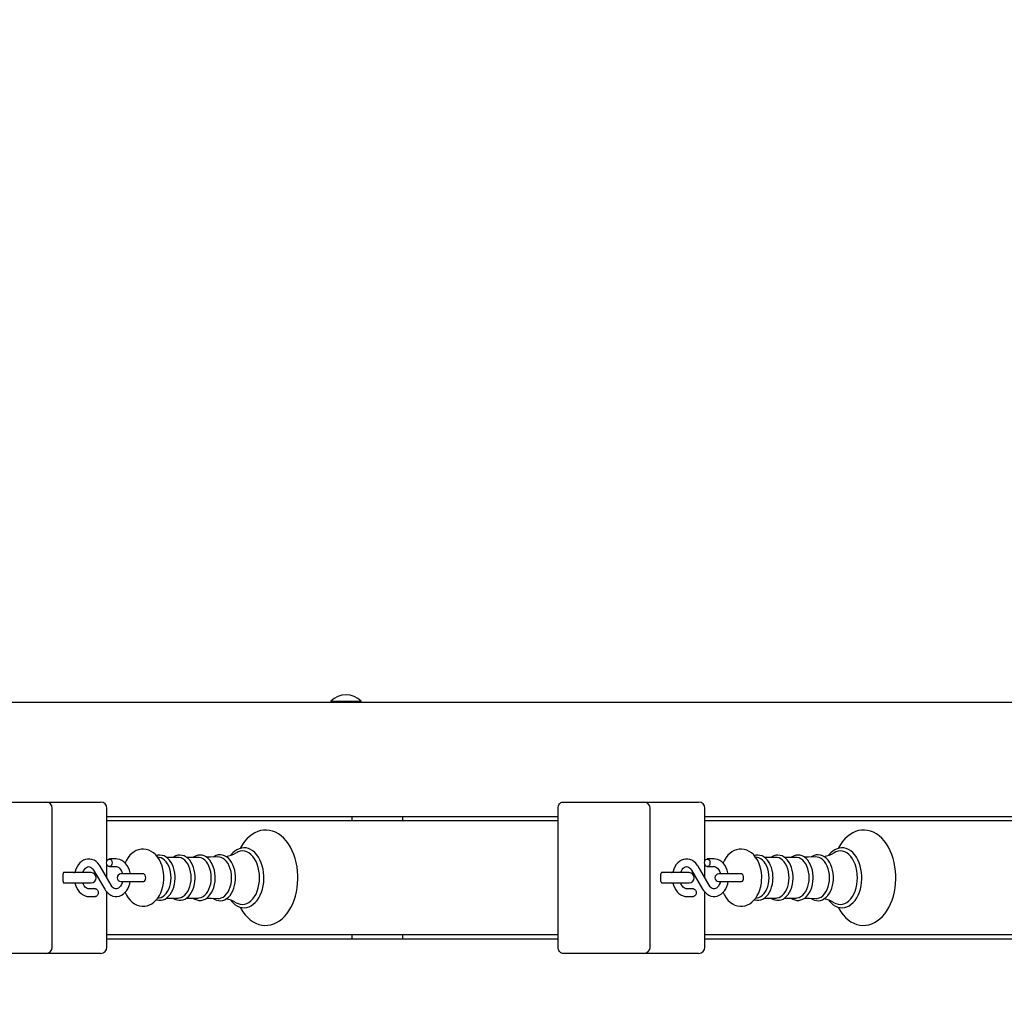
# Model space of a CAD drawing. Units: millimetres. Extents: x 0 to 14.7, y -1.9 to 20.8.
# Drawn here: x 8.6 to 9.4, y 8.3 to 9.1 of the extents above; entities that cross this region are included whole.
import ezdxf

# ---------------------------------------------------------------- set-up
doc = ezdxf.new("R2010")
doc.units = ezdxf.units.MM
doc.header["$LTSCALE"] = 70
doc.linetypes.add('SLD-Сплошная', pattern=[0])
doc.layers.add('ПРИМЕЧАНИЯ', color=7, linetype='SLD-Сплошная')
doc.styles.add('SLDTEXTSTYLE1', font='ISOCPEUI.TTF')
doc.styles.add('SLDTEXTSTYLE2', font='ISOCPEUR.TTF', dxfattribs={"bigfont": 'bigfont'})
doc.dimstyles.new('SLDDIMSTYLE3', dxfattribs={"dimtxt": 0.21, "dimasz": 0.21, "dimexe": 0, "dimexo": 0.0625, "dimgap": 0.0525, "dimtad": 2, "dimrnd": 1e-09, "dimzin": 12, "dimdsep": 46, "dimtxsty": 'SLDTEXTSTYLE1', "dimsah": 1, "dimcen": 0.09, "dimadec": 0, "dimazin": 3, "dimtfac": 1, "dimtdec": 3, "dimtofl": 0, "dimtmove": 0, "dimatfit": 3, "dimfxl": 1, "dimfrac": 2, "dimtolj": 1, "dimtzin": 12, "dimarcsym": 0})
doc.dimstyles.new('SLDDIMSTYLE4', dxfattribs={"dimtxt": 0.21, "dimasz": 0.21, "dimexe": 0, "dimexo": 0.0625, "dimgap": 0.0525, "dimtad": 0, "dimtih": 1, "dimtoh": 1, "dimrnd": 1e-09, "dimzin": 12, "dimdsep": 46, "dimtxsty": 'SLDTEXTSTYLE1', "dimsah": 1, "dimcen": 0, "dimadec": 0, "dimazin": 3, "dimtfac": 1, "dimtdec": 3, "dimtofl": 0, "dimtmove": 0, "dimatfit": 3, "dimfxl": 1, "dimfrac": 2, "dimtolj": 1, "dimtzin": 12, "dimarcsym": 0})

# ---------------------------------------------------------------- blocks, each defined once
blk = doc.blocks.new('_D_9')
at = {"layer": 'ПРИМЕЧАНИЯ', "color": 7}
for p, q in [((8.47663, 10.14428), (8.38006, 9.60554)), ((8.21197, 8.66781), (8.30854, 9.20654))]:
    blk.add_line(p, q, dxfattribs=at)
blk.add_solid([(8.47663, 10.14428), (8.40513, 9.94374), (8.47403, 9.93139)], dxfattribs=at)
at = {"layer": 'ПРИМЕЧАНИЯ', "color": 7, "insert": (7.92576, 9.47954), "char_height": 0.21, "attachment_point": 1, "style": 'SLDTEXTSTYLE2'}
blk.add_mtext('R1,50м', dxfattribs=at)
blk = doc.blocks.new('_D_17')
at = {"layer": 'ПРИМЕЧАНИЯ', "color": 7}
for p, q in [((8.21197, 10.16781), (12.81879, 10.16781)), ((12.74879, 3.09131), (12.74879, 10.16781)), ((8.28245, 3.09131), (12.81879, 3.09131))]:
    blk.add_line(p, q, dxfattribs=at)
for points in [[(12.74879, 10.16781), (12.71379, 9.95781), (12.78379, 9.95781)], [(12.74879, 3.09131), (12.78379, 3.30131), (12.71379, 3.30131)]]:
    blk.add_solid(points, dxfattribs=at)
at = {"layer": 'ПРИМЕЧАНИЯ', "color": 7, "insert": (12.47579, 6.2762), "char_height": 0.21, "attachment_point": 1, "rotation": 90, "style": 'SLDTEXTSTYLE2'}
blk.add_mtext('7,08м', dxfattribs=at)

msp = doc.modelspace()

# ---------------------------------------------------------------- linework, layer by layer
at = {"color": 7, "linetype": 'SLD-Сплошная', "lineweight": 25}
for p, q in [((8.2279, 8.56481), (9.65414, 8.56481)), ((8.82482, 8.56577), (8.82482, 8.56521)), ((8.82482, 8.56577), (8.84882, 8.56577)), ((8.82482, 8.56521), (8.82522, 8.56481)), ((8.82482, 8.56521), (8.84882, 8.56521)), ((8.84842, 8.56481), (8.84882, 8.56521)), ((8.84882, 8.56521), (8.84882, 8.56577)), ((8.55812, 8.48631), (8.6008, 8.48631)), ((8.6008, 8.48631), (8.63944, 8.48631)), ((8.6058, 8.37231), (8.6058, 8.48131)), ((8.63944, 8.48631), (8.64383, 8.48631)), ((8.64883, 8.43996), (8.64883, 8.48131)), ((9.0036, 8.37231), (9.0036, 8.48131)), ((9.00713, 8.48631), (9.02835, 8.48631)), ((9.02835, 8.48631), (9.07102, 8.48631)), ((9.07102, 8.48631), (9.10966, 8.48631)), ((9.07602, 8.37231), (9.07602, 8.48131)), ((9.10966, 8.48631), (9.11406, 8.48631)), ((9.11906, 8.43996), (9.11906, 8.48131)), ((9.0036, 8.47481), (8.64883, 8.47481)), ((8.64883, 8.47181), (9.0036, 8.47181)), ((8.8415, 8.47481), (8.8415, 8.47181)), ((8.88144, 8.47181), (8.88144, 8.47481)), ((9.65414, 8.47481), (9.11906, 8.47481)), ((9.11906, 8.47181), (9.65414, 8.47181)), ((8.65605, 8.44156), (8.65071, 8.44156)), ((8.68994, 8.44272), (8.68872, 8.44289)), ((8.70486, 8.44278), (8.69568, 8.44278)), ((8.72064, 8.44278), (8.71147, 8.44278)), ((9.12628, 8.44156), (9.12093, 8.44156)), ((9.16017, 8.44272), (9.15895, 8.44289)), ((9.17508, 8.44278), (9.16591, 8.44278)), ((9.19087, 8.44278), (9.1817, 8.44278)), ((8.6383, 8.43278), (8.64706, 8.4178)), ((8.65224, 8.42083), (8.64348, 8.43581)), ((8.64883, 8.42666), (8.64883, 8.43716)), ((8.65071, 8.43556), (8.65605, 8.43556)), ((9.10853, 8.43278), (9.11729, 8.4178)), ((9.12247, 8.42083), (9.1137, 8.43581)), ((9.11906, 8.42666), (9.11906, 8.43716)), ((9.12093, 8.43556), (9.12628, 8.43556)), ((8.61427, 8.42381), (8.61427, 8.42981)), ((8.61751, 8.43081), (8.61469, 8.43081)), ((8.63641, 8.43081), (8.61751, 8.43081)), ((8.67124, 8.42981), (8.65978, 8.42981)), ((8.6774, 8.42981), (8.67124, 8.42981)), ((9.0845, 8.42381), (9.0845, 8.42981)), ((9.08774, 8.43081), (9.08491, 8.43081)), ((9.10664, 8.43081), (9.08774, 8.43081)), ((9.14147, 8.42981), (9.13, 8.42981)), ((9.14763, 8.42981), (9.14147, 8.42981)), ((8.61469, 8.42281), (8.61751, 8.42281)), ((8.61751, 8.42281), (8.63641, 8.42281)), ((8.63984, 8.41806), (8.63449, 8.41806)), ((8.65978, 8.42381), (8.67124, 8.42381)), ((8.67124, 8.42381), (8.6774, 8.42381)), ((9.08491, 8.42281), (9.08774, 8.42281)), ((9.08774, 8.42281), (9.10664, 8.42281)), ((9.11006, 8.41806), (9.10471, 8.41806)), ((9.13, 8.42381), (9.14147, 8.42381)), ((9.14147, 8.42381), (9.14763, 8.42381)), ((8.63449, 8.41206), (8.63984, 8.41206)), ((8.64883, 8.37231), (8.64883, 8.41542)), ((8.68872, 8.41073), (8.68994, 8.41089)), ((8.6957, 8.41083), (8.70486, 8.41083)), ((8.71149, 8.41083), (8.72064, 8.41083)), ((9.10471, 8.41206), (9.11006, 8.41206)), ((9.11906, 8.37231), (9.11906, 8.41542)), ((9.15894, 8.41073), (9.16017, 8.41089)), ((9.16593, 8.41083), (9.17508, 8.41083)), ((9.18171, 8.41083), (9.19087, 8.41083)), ((9.0036, 8.38181), (8.64883, 8.38181)), ((8.64883, 8.37881), (9.0036, 8.37881)), ((8.8415, 8.38181), (8.8415, 8.37881)), ((8.88144, 8.37881), (8.88144, 8.38181)), ((9.65414, 8.38181), (9.11906, 8.38181)), ((9.11906, 8.37881), (9.65414, 8.37881)), ((8.6008, 8.36731), (8.55812, 8.36731)), ((8.63944, 8.36731), (8.6008, 8.36731)), ((8.64383, 8.36731), (8.63944, 8.36731)), ((9.02835, 8.36731), (9.00713, 8.36731)), ((9.07102, 8.36731), (9.02835, 8.36731)), ((9.10966, 8.36731), (9.07102, 8.36731)), ((9.11406, 8.36731), (9.10966, 8.36731))]:
    msp.add_line(p, q, dxfattribs=at)
at = {"color": 7, "linetype": 'SLD-Сплошная', "lineweight": 25, "flags": 128}
for points in [[(9.0036, 8.48131), (9.00367, 8.48228), (9.00387, 8.48322), (9.00419, 8.48409), (9.00463, 8.48484), (9.00517, 8.48546), (9.00578, 8.48593), (9.00644, 8.48621), (9.00713, 8.48631)], [(8.75358, 8.4037), (8.75417, 8.40255), (8.75578, 8.39998), (8.75755, 8.39764), (8.75948, 8.39554), (8.76154, 8.39373), (8.76372, 8.39221), (8.76599, 8.391), (8.76832, 8.39011), (8.77068, 8.38955), (8.77305, 8.38932), (8.77541, 8.3894), (8.77775, 8.3898), (8.78003, 8.3905), (8.78226, 8.39151), (8.78441, 8.39281), (8.78648, 8.3944), (8.78844, 8.39627), (8.79028, 8.39841), (8.79198, 8.4008), (8.79351, 8.40341), (8.79487, 8.40622), (8.79605, 8.40921), (8.79704, 8.41233), (8.79783, 8.41558), (8.79841, 8.41892), (8.79879, 8.42232), (8.79896, 8.42576), (8.79897, 8.42681), (8.79894, 8.42865), (8.79872, 8.43208), (8.7983, 8.43547), (8.79767, 8.43879), (8.79683, 8.44201), (8.7958, 8.44511), (8.79457, 8.44807), (8.79316, 8.45085), (8.79157, 8.45344), (8.78981, 8.4558), (8.78789, 8.45791), (8.78584, 8.45975), (8.78367, 8.4613), (8.78141, 8.46253), (8.77908, 8.46344), (8.77672, 8.46403), (8.77435, 8.46429), (8.77198, 8.46423), (8.76965, 8.46386), (8.76736, 8.46318), (8.76512, 8.4622), (8.76296, 8.46092), (8.76089, 8.45936), (8.75892, 8.45751), (8.75707, 8.45539), (8.75536, 8.45302), (8.75381, 8.45042), (8.75355, 8.44989)], [(9.2238, 8.4037), (9.2244, 8.40255), (9.226, 8.39998), (9.22778, 8.39764), (9.2297, 8.39554), (9.23177, 8.39373), (9.23394, 8.39221), (9.23621, 8.391), (9.23854, 8.39011), (9.2409, 8.38955), (9.24328, 8.38932), (9.24564, 8.3894), (9.24797, 8.3898), (9.25026, 8.3905), (9.25249, 8.39151), (9.25464, 8.39281), (9.25671, 8.3944), (9.25867, 8.39627), (9.26051, 8.39841), (9.2622, 8.4008), (9.26374, 8.40341), (9.2651, 8.40622), (9.26628, 8.40921), (9.26727, 8.41233), (9.26805, 8.41558), (9.26864, 8.41892), (9.26902, 8.42232), (9.26919, 8.42576), (9.2692, 8.42681), (9.26917, 8.42865), (9.26895, 8.43208), (9.26852, 8.43547), (9.26789, 8.43879), (9.26706, 8.44201), (9.26602, 8.44511), (9.2648, 8.44807), (9.26338, 8.45085), (9.26179, 8.45344), (9.26003, 8.4558), (9.25812, 8.45791), (9.25606, 8.45975), (9.25389, 8.4613), (9.25163, 8.46253), (9.24931, 8.46344), (9.24695, 8.46403), (9.24457, 8.46429), (9.24221, 8.46423), (9.23987, 8.46386), (9.23758, 8.46318), (9.23535, 8.4622), (9.23319, 8.46092), (9.23111, 8.45936), (9.22914, 8.45751), (9.22729, 8.45539), (9.22559, 8.45302), (9.22404, 8.45042), (9.22378, 8.44989)], [(8.69352, 8.42681), (8.69348, 8.42827), (8.69325, 8.43093), (8.69279, 8.43355), (8.69211, 8.43608), (8.69121, 8.43849), (8.69009, 8.44076), (8.68876, 8.44284), (8.68722, 8.4447), (8.6855, 8.44628), (8.68364, 8.44754), (8.68168, 8.44847), (8.67968, 8.44905), (8.67767, 8.4493), (8.67568, 8.44922), (8.67375, 8.44883), (8.67189, 8.44815), (8.67011, 8.44718), (8.66844, 8.44594), (8.66688, 8.44443), (8.66546, 8.44266), (8.66419, 8.44065), (8.6631, 8.43843), (8.66308, 8.43837)], [(8.77225, 8.42681), (8.77222, 8.42826), (8.77201, 8.43097), (8.77159, 8.43362), (8.77097, 8.43619), (8.77016, 8.43864), (8.76916, 8.44094), (8.76798, 8.44304), (8.76664, 8.44494), (8.76515, 8.44659), (8.76353, 8.44797), (8.76181, 8.44905), (8.76001, 8.44981), (8.75818, 8.45025), (8.75634, 8.45037), (8.75451, 8.45017), (8.75273, 8.44966), (8.751, 8.44885), (8.74935, 8.44775), (8.74779, 8.44636), (8.74634, 8.4447), (8.74622, 8.44451)], [(9.16374, 8.42681), (9.16371, 8.42827), (9.16347, 8.43093), (9.16302, 8.43355), (9.16234, 8.43608), (9.16144, 8.43849), (9.16032, 8.44076), (9.15898, 8.44284), (9.15744, 8.4447), (9.15572, 8.44628), (9.15386, 8.44754), (9.15191, 8.44847), (9.14991, 8.44905), (9.1479, 8.4493), (9.14591, 8.44922), (9.14398, 8.44883), (9.14211, 8.44815), (9.14034, 8.44718), (9.13867, 8.44594), (9.13711, 8.44443), (9.13568, 8.44266), (9.13441, 8.44065), (9.13333, 8.43843), (9.13331, 8.43837)], [(9.24247, 8.42681), (9.24245, 8.42826), (9.24223, 8.43097), (9.24181, 8.43362), (9.2412, 8.43619), (9.24038, 8.43864), (9.23938, 8.44094), (9.23821, 8.44304), (9.23687, 8.44494), (9.23538, 8.44659), (9.23376, 8.44797), (9.23204, 8.44905), (9.23024, 8.44981), (9.22841, 8.45025), (9.22656, 8.45037), (9.22474, 8.45017), (9.22295, 8.44966), (9.22123, 8.44885), (9.21957, 8.44775), (9.21801, 8.44636), (9.21657, 8.4447), (9.21644, 8.44451)], [(8.64348, 8.43581), (8.64287, 8.43676), (8.64163, 8.43829), (8.6402, 8.43957), (8.63864, 8.44055), (8.63699, 8.4412), (8.63529, 8.44152), (8.63361, 8.44151), (8.63197, 8.44119), (8.63039, 8.44058), (8.62892, 8.43968), (8.62756, 8.43851), (8.62633, 8.43708), (8.62528, 8.43543), (8.62442, 8.43358), (8.62378, 8.43158), (8.62362, 8.43081)], [(8.64858, 8.43856), (8.64871, 8.43958), (8.64908, 8.44049), (8.64965, 8.44116), (8.65034, 8.44151), (8.65107, 8.44151), (8.65177, 8.44116), (8.65233, 8.44049), (8.6527, 8.43958), (8.65283, 8.43856), (8.6527, 8.43753), (8.65233, 8.43663), (8.65177, 8.43596), (8.65107, 8.4356), (8.65034, 8.4356), (8.64965, 8.43596), (8.64908, 8.43663), (8.64871, 8.43753), (8.64858, 8.43856)], [(8.6671, 8.42981), (8.66699, 8.4306), (8.66645, 8.43267), (8.66567, 8.43462), (8.66467, 8.43641), (8.66347, 8.438), (8.66207, 8.43933), (8.66053, 8.44037), (8.65889, 8.4411), (8.65721, 8.44148), (8.65605, 8.44156)], [(8.70239, 8.42681), (8.70236, 8.42807), (8.70215, 8.43042), (8.70173, 8.43271), (8.7011, 8.4349), (8.70028, 8.43695), (8.69928, 8.43883), (8.69811, 8.4405), (8.69677, 8.44193), (8.69531, 8.44307), (8.69375, 8.44391), (8.69213, 8.44441), (8.6905, 8.44459), (8.68888, 8.44445), (8.6877, 8.44411)], [(8.69926, 8.42681), (8.69914, 8.42919), (8.69881, 8.43152), (8.69825, 8.43374), (8.69749, 8.43581), (8.69654, 8.43767), (8.69542, 8.4393), (8.69416, 8.44064), (8.69279, 8.44168), (8.69134, 8.44238), (8.68994, 8.44272)], [(8.71818, 8.42681), (8.71815, 8.42807), (8.71794, 8.43042), (8.71751, 8.43271), (8.71689, 8.4349), (8.71607, 8.43695), (8.71507, 8.43883), (8.71389, 8.4405), (8.71256, 8.44193), (8.7111, 8.44307), (8.70954, 8.44391), (8.70792, 8.44441), (8.70629, 8.44459), (8.70467, 8.44445), (8.7031, 8.444), (8.7016, 8.44325), (8.70095, 8.44278)], [(8.71504, 8.42681), (8.71493, 8.42919), (8.71459, 8.43152), (8.71404, 8.43374), (8.71327, 8.43581), (8.71232, 8.43767), (8.71121, 8.4393), (8.70995, 8.44064), (8.70858, 8.44168), (8.70712, 8.44238), (8.70562, 8.44274), (8.70486, 8.44278)], [(8.73401, 8.42681), (8.73398, 8.42807), (8.73376, 8.43043), (8.73334, 8.43272), (8.73272, 8.43492), (8.7319, 8.43698), (8.7309, 8.43886), (8.72972, 8.44054), (8.72839, 8.44197), (8.72693, 8.44312), (8.72536, 8.44396), (8.72374, 8.44448), (8.72211, 8.44466), (8.72049, 8.44453), (8.71892, 8.44408), (8.71741, 8.44335), (8.71662, 8.44278)], [(8.73083, 8.42681), (8.73072, 8.42919), (8.73038, 8.43152), (8.72982, 8.43374), (8.72906, 8.43581), (8.72811, 8.43767), (8.727, 8.4393), (8.72574, 8.44064), (8.72436, 8.44168), (8.72291, 8.44238), (8.7214, 8.44274), (8.72064, 8.44278)], [(8.73606, 8.44316), (8.73012, 8.44288), (8.72727, 8.44285)], [(8.74993, 8.42681), (8.74991, 8.42808), (8.74969, 8.43045), (8.74927, 8.43276), (8.74864, 8.43497), (8.74783, 8.43705), (8.74682, 8.43895), (8.74565, 8.44064), (8.74432, 8.44209), (8.74285, 8.44327), (8.74128, 8.44413), (8.73966, 8.44467), (8.73802, 8.44488), (8.73639, 8.44477), (8.7348, 8.44435), (8.73328, 8.44363), (8.73235, 8.44298)], [(8.74684, 8.42681), (8.74672, 8.42924), (8.74637, 8.43162), (8.74581, 8.43389), (8.74503, 8.436), (8.74406, 8.43791), (8.74292, 8.43957), (8.74163, 8.44095), (8.74023, 8.44201), (8.73874, 8.44272), (8.7372, 8.44309), (8.73606, 8.44312)], [(8.7688, 8.42681), (8.76869, 8.42956), (8.76834, 8.43226), (8.76778, 8.43487), (8.767, 8.43734), (8.76603, 8.43963), (8.76487, 8.4417), (8.76355, 8.44351), (8.76209, 8.44504), (8.76051, 8.44626), (8.75885, 8.44715), (8.75712, 8.44768), (8.75537, 8.44786), (8.75362, 8.44768), (8.75189, 8.44715), (8.75057, 8.44647)], [(9.1137, 8.43581), (9.1131, 8.43676), (9.11186, 8.43829), (9.11043, 8.43957), (9.10887, 8.44055), (9.10721, 8.4412), (9.10552, 8.44152), (9.10384, 8.44151), (9.10219, 8.44119), (9.10062, 8.44058), (9.09914, 8.43968), (9.09778, 8.43851), (9.09656, 8.43708), (9.09551, 8.43543), (9.09465, 8.43358), (9.094, 8.43158), (9.09385, 8.43081)], [(9.11881, 8.43856), (9.11894, 8.43958), (9.11931, 8.44049), (9.11987, 8.44116), (9.12056, 8.44151), (9.1213, 8.44151), (9.12199, 8.44116), (9.12256, 8.44049), (9.12293, 8.43958), (9.12305, 8.43856), (9.12293, 8.43753), (9.12256, 8.43663), (9.12199, 8.43596), (9.1213, 8.4356), (9.12056, 8.4356), (9.11987, 8.43596), (9.11931, 8.43663), (9.11894, 8.43753), (9.11881, 8.43856)], [(9.13733, 8.42981), (9.13721, 8.4306), (9.13667, 8.43267), (9.1359, 8.43462), (9.1349, 8.43641), (9.13369, 8.438), (9.1323, 8.43933), (9.13076, 8.44037), (9.12912, 8.4411), (9.12743, 8.44148), (9.12628, 8.44156)], [(9.17262, 8.42681), (9.17259, 8.42807), (9.17237, 8.43042), (9.17195, 8.43271), (9.17133, 8.4349), (9.17051, 8.43695), (9.16951, 8.43883), (9.16833, 8.4405), (9.167, 8.44193), (9.16554, 8.44307), (9.16397, 8.44391), (9.16236, 8.44441), (9.16072, 8.44459), (9.15911, 8.44445), (9.15793, 8.44411)], [(9.16948, 8.42681), (9.16937, 8.42919), (9.16903, 8.43152), (9.16847, 8.43374), (9.16771, 8.43581), (9.16676, 8.43767), (9.16565, 8.4393), (9.16439, 8.44064), (9.16302, 8.44168), (9.16156, 8.44238), (9.16017, 8.44272)], [(9.18841, 8.42681), (9.18838, 8.42807), (9.18816, 8.43042), (9.18774, 8.43271), (9.18712, 8.4349), (9.1863, 8.43695), (9.18529, 8.43883), (9.18412, 8.4405), (9.18279, 8.44193), (9.18132, 8.44307), (9.17976, 8.44391), (9.17814, 8.44441), (9.17651, 8.44459), (9.1749, 8.44445), (9.17333, 8.444), (9.17182, 8.44325), (9.17117, 8.44278)], [(9.18527, 8.42681), (9.18516, 8.42919), (9.18482, 8.43152), (9.18426, 8.43374), (9.1835, 8.43581), (9.18255, 8.43767), (9.18143, 8.4393), (9.18018, 8.44064), (9.1788, 8.44168), (9.17735, 8.44238), (9.17584, 8.44274), (9.17508, 8.44278)], [(9.20424, 8.42681), (9.20421, 8.42807), (9.20399, 8.43043), (9.20357, 8.43272), (9.20294, 8.43492), (9.20213, 8.43698), (9.20112, 8.43886), (9.19995, 8.44054), (9.19862, 8.44197), (9.19715, 8.44312), (9.19559, 8.44396), (9.19397, 8.44448), (9.19233, 8.44466), (9.19072, 8.44453), (9.18914, 8.44408), (9.18763, 8.44335), (9.18685, 8.44278)], [(9.20106, 8.42681), (9.20094, 8.42919), (9.2006, 8.43152), (9.20005, 8.43374), (9.19929, 8.43581), (9.19834, 8.43767), (9.19722, 8.4393), (9.19596, 8.44064), (9.19459, 8.44168), (9.19314, 8.44238), (9.19163, 8.44274), (9.19087, 8.44278)], [(9.20628, 8.44316), (9.20034, 8.44288), (9.1975, 8.44285)], [(9.22016, 8.42681), (9.22013, 8.42808), (9.21992, 8.43045), (9.21949, 8.43276), (9.21887, 8.43497), (9.21805, 8.43705), (9.21705, 8.43895), (9.21587, 8.44064), (9.21454, 8.44209), (9.21308, 8.44327), (9.21151, 8.44413), (9.20989, 8.44467), (9.20824, 8.44488), (9.20661, 8.44477), (9.20503, 8.44435), (9.2035, 8.44363), (9.20257, 8.44298)], [(9.21706, 8.42681), (9.21695, 8.42924), (9.2166, 8.43162), (9.21603, 8.43389), (9.21525, 8.436), (9.21428, 8.43791), (9.21314, 8.43957), (9.21186, 8.44095), (9.21045, 8.44201), (9.20897, 8.44272), (9.20743, 8.44309), (9.20629, 8.44312)], [(9.23903, 8.42681), (9.23891, 8.42956), (9.23857, 8.43226), (9.238, 8.43487), (9.23723, 8.43734), (9.23625, 8.43963), (9.23509, 8.4417), (9.23377, 8.44351), (9.23231, 8.44504), (9.23074, 8.44626), (9.22907, 8.44715), (9.22735, 8.44768), (9.2256, 8.44786), (9.22384, 8.44768), (9.22212, 8.44715), (9.2208, 8.44647)], [(8.6298, 8.43081), (8.62983, 8.43091), (8.63039, 8.43226), (8.63108, 8.4334), (8.63184, 8.43431), (8.63264, 8.43496), (8.63343, 8.43536), (8.63424, 8.43555), (8.63512, 8.43549), (8.63593, 8.4352), (8.63671, 8.43468), (8.63755, 8.43385), (8.6383, 8.43278)], [(8.65605, 8.43556), (8.6564, 8.43554), (8.65723, 8.43532), (8.65803, 8.43488), (8.6588, 8.43421), (8.65958, 8.43323), (8.66026, 8.43203), (8.6608, 8.43064), (8.661, 8.42981)], [(9.10003, 8.43081), (9.10006, 8.43091), (9.10062, 8.43226), (9.1013, 8.4334), (9.10207, 8.43431), (9.10286, 8.43496), (9.10366, 8.43536), (9.10446, 8.43555), (9.10534, 8.43549), (9.10615, 8.4352), (9.10694, 8.43468), (9.10778, 8.43385), (9.10853, 8.43278)], [(9.12628, 8.43556), (9.12663, 8.43554), (9.12746, 8.43532), (9.12825, 8.43488), (9.12902, 8.43421), (9.12981, 8.43323), (9.13049, 8.43203), (9.13102, 8.43064), (9.13122, 8.42981)], [(8.61591, 8.43081), (8.61467, 8.43061), (8.61443, 8.43052)], [(8.66309, 8.41523), (8.66415, 8.41305), (8.66546, 8.41095), (8.66699, 8.40907), (8.66869, 8.40747), (8.67054, 8.40617), (8.67249, 8.40521), (8.67449, 8.4046), (8.6765, 8.40433), (8.67849, 8.40438), (8.68043, 8.40474), (8.6823, 8.4054), (8.68408, 8.40634), (8.68576, 8.40755), (8.68733, 8.40904), (8.68877, 8.41079), (8.69005, 8.41278), (8.69115, 8.41499), (8.69206, 8.41736), (8.69275, 8.41987), (8.69322, 8.42247), (8.69347, 8.42512), (8.69352, 8.42681)], [(8.6774, 8.42381), (8.67773, 8.42385), (8.67836, 8.42421), (8.67887, 8.42488), (8.6792, 8.42578), (8.67931, 8.42681), (8.6792, 8.42783), (8.67887, 8.42874), (8.67836, 8.42941), (8.67773, 8.42976), (8.6774, 8.42981)], [(8.68771, 8.4095), (8.6881, 8.40935), (8.68973, 8.40905), (8.69135, 8.40908), (8.69294, 8.40941), (8.69447, 8.41005), (8.69593, 8.41098), (8.69729, 8.41219), (8.69854, 8.41367), (8.69964, 8.41539), (8.70057, 8.41732), (8.70133, 8.41941), (8.70189, 8.42164), (8.70224, 8.42395), (8.70239, 8.42619), (8.70239, 8.42681)], [(8.68994, 8.41089), (8.69134, 8.41123), (8.69279, 8.41194), (8.69416, 8.41297), (8.69542, 8.41432), (8.69654, 8.41594), (8.69749, 8.41781), (8.69825, 8.41988), (8.69881, 8.4221), (8.69914, 8.42443), (8.69926, 8.42681)], [(8.70091, 8.41083), (8.70228, 8.40998), (8.70389, 8.40935), (8.70552, 8.40905), (8.70714, 8.40908), (8.70873, 8.40941), (8.71026, 8.41005), (8.71172, 8.41098), (8.71308, 8.41219), (8.71432, 8.41367), (8.71542, 8.41539), (8.71636, 8.41732), (8.71711, 8.41941), (8.71767, 8.42164), (8.71803, 8.42395), (8.71817, 8.42619), (8.71818, 8.42681)], [(8.70486, 8.41083), (8.70562, 8.41088), (8.70712, 8.41123), (8.70858, 8.41194), (8.70995, 8.41297), (8.71121, 8.41432), (8.71232, 8.41594), (8.71327, 8.41781), (8.71404, 8.41988), (8.71459, 8.4221), (8.71493, 8.42443), (8.71504, 8.42681)], [(8.71659, 8.41083), (8.71795, 8.40997), (8.71955, 8.40931), (8.72118, 8.40899), (8.72281, 8.40899), (8.72441, 8.40931), (8.72595, 8.40993), (8.72741, 8.41083), (8.72878, 8.41203), (8.73004, 8.41349), (8.73116, 8.41519), (8.73211, 8.41711), (8.73288, 8.41919), (8.73346, 8.42141), (8.73383, 8.42372), (8.734, 8.42609), (8.73401, 8.42681)], [(8.72064, 8.41083), (8.7214, 8.41088), (8.72291, 8.41123), (8.72436, 8.41194), (8.72574, 8.41297), (8.727, 8.41432), (8.72811, 8.41594), (8.72906, 8.41781), (8.72982, 8.41988), (8.73038, 8.4221), (8.73072, 8.42443), (8.73083, 8.42681)], [(8.73233, 8.41064), (8.73336, 8.40993), (8.73496, 8.40921), (8.7366, 8.40881), (8.73824, 8.40874), (8.73986, 8.40899), (8.74142, 8.40954), (8.74291, 8.41039), (8.74431, 8.41152), (8.74561, 8.41292), (8.74677, 8.41458), (8.74777, 8.41645), (8.7486, 8.41851), (8.74923, 8.42071), (8.74967, 8.42302), (8.7499, 8.42538), (8.74993, 8.42681)], [(8.73607, 8.41049), (8.7372, 8.41053), (8.73874, 8.41089), (8.74023, 8.41161), (8.74163, 8.41267), (8.74292, 8.41404), (8.74406, 8.4157), (8.74503, 8.41761), (8.74581, 8.41972), (8.74637, 8.422), (8.74672, 8.42437), (8.74684, 8.42681)], [(8.74624, 8.4091), (8.7466, 8.40858), (8.7481, 8.40695), (8.74973, 8.40559), (8.75145, 8.40452), (8.75325, 8.40377), (8.75509, 8.40335), (8.75693, 8.40325), (8.75875, 8.40347), (8.76053, 8.40399), (8.76226, 8.40482), (8.76391, 8.40593), (8.76546, 8.40734), (8.7669, 8.40901), (8.7682, 8.41092), (8.76934, 8.41305), (8.7703, 8.41537), (8.77108, 8.41784), (8.77167, 8.42042), (8.77206, 8.42309), (8.77223, 8.42581), (8.77225, 8.42681)], [(8.75055, 8.40715), (8.75189, 8.40647), (8.75362, 8.40593), (8.75537, 8.40575), (8.75712, 8.40593), (8.75885, 8.40647), (8.76051, 8.40735), (8.76209, 8.40857), (8.76355, 8.4101), (8.76487, 8.41192), (8.76603, 8.41399), (8.767, 8.41628), (8.76778, 8.41875), (8.76834, 8.42136), (8.76869, 8.42406), (8.7688, 8.42681)], [(9.08614, 8.43081), (9.0849, 8.43061), (9.08466, 8.43052)], [(9.13332, 8.41523), (9.13437, 8.41305), (9.13569, 8.41095), (9.13721, 8.40907), (9.13892, 8.40747), (9.14076, 8.40617), (9.14271, 8.40521), (9.14471, 8.4046), (9.14672, 8.40433), (9.14871, 8.40438), (9.15065, 8.40474), (9.15252, 8.4054), (9.1543, 8.40634), (9.15599, 8.40755), (9.15756, 8.40904), (9.159, 8.41079), (9.16028, 8.41278), (9.16138, 8.41499), (9.16228, 8.41736), (9.16297, 8.41987), (9.16345, 8.42247), (9.1637, 8.42512), (9.16374, 8.42681)], [(9.14763, 8.42381), (9.14796, 8.42385), (9.14858, 8.42421), (9.14909, 8.42488), (9.14943, 8.42578), (9.14954, 8.42681), (9.14943, 8.42783), (9.14909, 8.42874), (9.14858, 8.42941), (9.14796, 8.42976), (9.14763, 8.42981)], [(9.15794, 8.4095), (9.15833, 8.40935), (9.15996, 8.40905), (9.16158, 8.40908), (9.16317, 8.40941), (9.1647, 8.41005), (9.16616, 8.41098), (9.16752, 8.41219), (9.16876, 8.41367), (9.16986, 8.41539), (9.1708, 8.41732), (9.17155, 8.41941), (9.17211, 8.42164), (9.17247, 8.42395), (9.17261, 8.42619), (9.17262, 8.42681)], [(9.16017, 8.41089), (9.16156, 8.41123), (9.16302, 8.41194), (9.16439, 8.41297), (9.16565, 8.41432), (9.16676, 8.41594), (9.16771, 8.41781), (9.16847, 8.41988), (9.16903, 8.4221), (9.16937, 8.42443), (9.16948, 8.42681)], [(9.17114, 8.41083), (9.17251, 8.40998), (9.17411, 8.40935), (9.17574, 8.40905), (9.17737, 8.40908), (9.17896, 8.40941), (9.18049, 8.41005), (9.18194, 8.41098), (9.1833, 8.41219), (9.18455, 8.41367), (9.18565, 8.41539), (9.18659, 8.41732), (9.18734, 8.41941), (9.1879, 8.42164), (9.18825, 8.42395), (9.1884, 8.42619), (9.18841, 8.42681)], [(9.17508, 8.41083), (9.17584, 8.41088), (9.17735, 8.41123), (9.1788, 8.41194), (9.18018, 8.41297), (9.18143, 8.41432), (9.18255, 8.41594), (9.1835, 8.41781), (9.18426, 8.41988), (9.18482, 8.4221), (9.18516, 8.42443), (9.18527, 8.42681)], [(9.18681, 8.41083), (9.18818, 8.40997), (9.18978, 8.40931), (9.19141, 8.40899), (9.19304, 8.40899), (9.19463, 8.40931), (9.19617, 8.40993), (9.19764, 8.41083), (9.19901, 8.41203), (9.20027, 8.41349), (9.20138, 8.41519), (9.20234, 8.41711), (9.20311, 8.41919), (9.20368, 8.42141), (9.20406, 8.42372), (9.20423, 8.42609), (9.20424, 8.42681)], [(9.19087, 8.41083), (9.19163, 8.41088), (9.19314, 8.41123), (9.19459, 8.41194), (9.19596, 8.41297), (9.19722, 8.41432), (9.19834, 8.41594), (9.19929, 8.41781), (9.20005, 8.41988), (9.2006, 8.4221), (9.20094, 8.42443), (9.20106, 8.42681)], [(9.20256, 8.41064), (9.20359, 8.40993), (9.20519, 8.40921), (9.20683, 8.40881), (9.20847, 8.40874), (9.21008, 8.40899), (9.21164, 8.40954), (9.21313, 8.41039), (9.21454, 8.41152), (9.21584, 8.41292), (9.217, 8.41458), (9.218, 8.41645), (9.21883, 8.41851), (9.21946, 8.42071), (9.2199, 8.42302), (9.22012, 8.42538), (9.22016, 8.42681)], [(9.20629, 8.41049), (9.20743, 8.41053), (9.20897, 8.41089), (9.21045, 8.41161), (9.21186, 8.41267), (9.21314, 8.41404), (9.21428, 8.4157), (9.21525, 8.41761), (9.21603, 8.41972), (9.2166, 8.422), (9.21695, 8.42437), (9.21706, 8.42681)], [(9.21646, 8.4091), (9.21683, 8.40858), (9.21833, 8.40695), (9.21995, 8.40559), (9.22168, 8.40452), (9.22348, 8.40377), (9.22531, 8.40335), (9.22715, 8.40325), (9.22898, 8.40347), (9.23076, 8.40399), (9.23248, 8.40482), (9.23413, 8.40593), (9.23569, 8.40734), (9.23712, 8.40901), (9.23842, 8.41092), (9.23956, 8.41305), (9.24053, 8.41537), (9.24131, 8.41784), (9.2419, 8.42042), (9.24228, 8.42309), (9.24246, 8.42581), (9.24247, 8.42681)], [(9.22078, 8.40715), (9.22212, 8.40647), (9.22384, 8.40593), (9.2256, 8.40575), (9.22735, 8.40593), (9.22907, 8.40647), (9.23074, 8.40735), (9.23231, 8.40857), (9.23377, 8.4101), (9.23509, 8.41192), (9.23625, 8.41399), (9.23723, 8.41628), (9.238, 8.41875), (9.23857, 8.42136), (9.23891, 8.42406), (9.23903, 8.42681)], [(8.61441, 8.4231), (8.61467, 8.423), (8.61591, 8.42281)], [(8.62361, 8.42281), (8.62409, 8.42094), (8.62487, 8.41899), (8.62587, 8.4172), (8.62708, 8.41562), (8.62847, 8.41428), (8.63001, 8.41324), (8.63165, 8.41252), (8.63334, 8.41213), (8.63449, 8.41206)], [(8.63449, 8.41806), (8.63414, 8.41808), (8.63331, 8.4183), (8.63252, 8.41874), (8.63174, 8.41941), (8.63096, 8.42038), (8.63028, 8.42158), (8.62981, 8.42281)], [(8.63984, 8.41806), (8.6402, 8.41801), (8.6409, 8.41766), (8.64146, 8.41699), (8.64183, 8.41608), (8.64196, 8.41506), (8.64183, 8.41403), (8.64146, 8.41313), (8.6409, 8.41246), (8.6402, 8.4121), (8.63984, 8.41206)], [(8.64706, 8.4178), (8.64767, 8.41685), (8.64891, 8.41532), (8.65034, 8.41405), (8.6519, 8.41307), (8.65356, 8.41241), (8.65525, 8.41209), (8.65693, 8.4121), (8.65858, 8.41242), (8.66015, 8.41304), (8.66162, 8.41394), (8.66299, 8.41511), (8.66421, 8.41653), (8.66526, 8.41818), (8.66612, 8.42003), (8.66676, 8.42203), (8.66711, 8.42381)], [(8.661, 8.42379), (8.66071, 8.42271), (8.66015, 8.42136), (8.65947, 8.42021), (8.6587, 8.41931), (8.6579, 8.41866), (8.65711, 8.41825), (8.6563, 8.41807), (8.65543, 8.41813), (8.65461, 8.41842), (8.65383, 8.41893), (8.65299, 8.41976), (8.65224, 8.42083)], [(9.08463, 8.4231), (9.0849, 8.423), (9.08614, 8.42281)], [(9.09383, 8.42281), (9.09432, 8.42094), (9.0951, 8.41899), (9.09609, 8.4172), (9.0973, 8.41562), (9.09869, 8.41428), (9.10023, 8.41324), (9.10187, 8.41252), (9.10356, 8.41213), (9.10471, 8.41206)], [(9.10471, 8.41806), (9.10436, 8.41808), (9.10354, 8.4183), (9.10274, 8.41874), (9.10197, 8.41941), (9.10118, 8.42038), (9.10051, 8.42158), (9.10004, 8.42281)], [(9.11006, 8.41806), (9.11043, 8.41801), (9.11112, 8.41766), (9.11169, 8.41699), (9.11206, 8.41608), (9.11218, 8.41506), (9.11206, 8.41403), (9.11169, 8.41313), (9.11112, 8.41246), (9.11043, 8.4121), (9.11006, 8.41206)], [(9.11729, 8.4178), (9.11789, 8.41685), (9.11914, 8.41532), (9.12056, 8.41405), (9.12213, 8.41307), (9.12378, 8.41241), (9.12547, 8.41209), (9.12716, 8.4121), (9.1288, 8.41242), (9.13037, 8.41304), (9.13185, 8.41394), (9.13321, 8.41511), (9.13443, 8.41653), (9.13549, 8.41818), (9.13635, 8.42003), (9.13699, 8.42203), (9.13734, 8.42381)], [(9.13122, 8.42379), (9.13094, 8.42271), (9.13038, 8.42136), (9.12969, 8.42021), (9.12893, 8.41931), (9.12813, 8.41866), (9.12733, 8.41825), (9.12653, 8.41807), (9.12565, 8.41813), (9.12484, 8.41842), (9.12405, 8.41893), (9.12321, 8.41976), (9.12247, 8.42083)], [(8.72729, 8.41076), (8.73106, 8.41071), (8.73606, 8.41045)], [(9.19752, 8.41076), (9.20128, 8.41071), (9.20629, 8.41045)], [(9.00713, 8.36731), (9.00644, 8.3674), (9.00578, 8.36769), (9.00517, 8.36815), (9.00463, 8.36877), (9.00419, 8.36953), (9.00387, 8.37039), (9.00367, 8.37133), (9.0036, 8.37231)]]:
    msp.add_lwpolyline(points, dxfattribs=at)
at = {"color": 7, "linetype": 'SLD-Сплошная', "lineweight": 25}
for centre, radius, start, end in [((8.83682, 8.5533), 0.0173, 46.09127, 133.90873), ((8.6008, 8.48131), 0.005, 0, 90), ((8.64383, 8.48131), 0.005, 0, 90), ((9.07102, 8.48131), 0.005, 0, 90), ((9.11406, 8.48131), 0.005, 0, 90), ((8.73858, 8.46679), 0.02359, 279.32849, 300.43743), ((9.2088, 8.46679), 0.02359, 279.32832, 300.43732), ((8.61523, 8.43), 0.000978, 123.92123, 191.0827), ((8.6209, 8.43626), 0.00567, 286.06284, 299.9593), ((8.63641, 8.42681), 0.004, 270, 90), ((8.65978, 8.42681), 0.003, 90, 270), ((9.08546, 8.43), 0.000979, 123.93102, 191.07875), ((9.09112, 8.43626), 0.00567, 286.06248, 299.95965), ((9.10664, 8.42681), 0.004, 270, 90), ((9.13, 8.42681), 0.003, 90, 270), ((8.61525, 8.42363), 0.000992, 169.41995, 235.57612), ((8.62022, 8.41566), 0.00749, 61.86963, 72.51362), ((9.08547, 8.42363), 0.000991, 169.40874, 235.5815), ((9.09043, 8.41564), 0.00751, 61.88523, 72.49992), ((8.73943, 8.38911), 0.02117, 58.42329, 82.0148), ((9.20966, 8.38911), 0.02117, 58.42334, 82.01501), ((8.6008, 8.37231), 0.005, 270, 0), ((8.64383, 8.37231), 0.005, 270, 0), ((9.07102, 8.37231), 0.005, 270, 0), ((9.11406, 8.37231), 0.005, 270, 0)]:
    msp.add_arc(centre, radius, start, end, dxfattribs=at)

# ---------------------------------------------------------------- dimensions: what is measured, and where the dimension line sits
at = {"layer": 'ПРИМЕЧАНИЯ', "color": 7}
dim = msp.add_linear_dim(base=(12.74879, 10.16781), p1=(8.28245, 3.09131), p2=(8.21197, 10.16781), angle=90, dimstyle='SLDDIMSTYLE3', dxfattribs=at)
dim.commit()
dim.dimension.update_dxf_attribs({"geometry": '_D_17', "text_midpoint": (12.74879, 6.62956), "dimtype": 160})
dim = msp.add_radius_dim(center=(8.21197, 8.66781), mpoint=(8.47663, 10.14428), dimstyle='SLDDIMSTYLE4', dxfattribs=at)
dim.commit()
dim.dimension.update_dxf_attribs({"geometry": '_D_9', "text_midpoint": (8.3443, 9.40604), "dimtype": 164})

doc.saveas('drawing.dxf')
